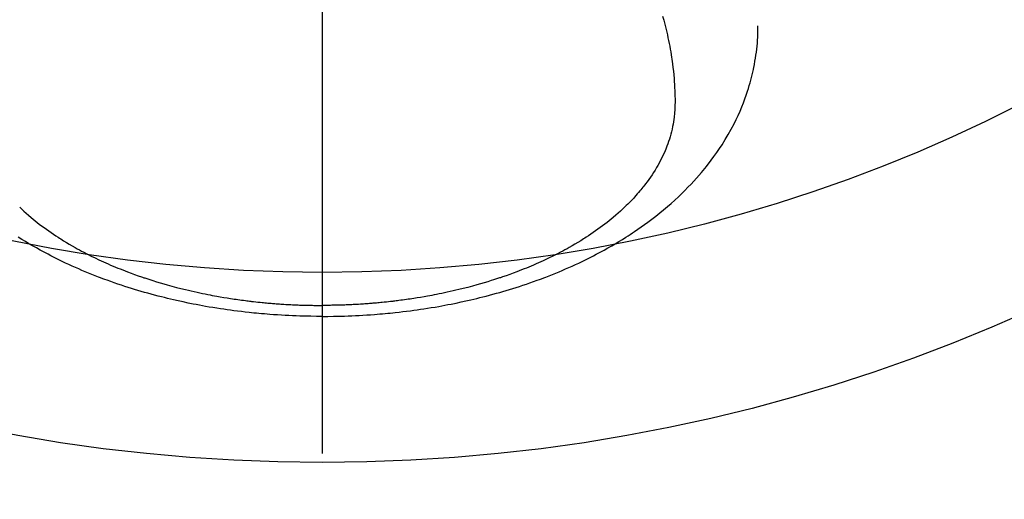
# Model space of a CAD drawing. Extents: x 163 to 26285, y -32850 to -24450.
# Drawn here: x 17742 to 17794, y -26287 to -26262 of the extents above; entities that cross this region are included whole.
import ezdxf

# ---------------------------------------------------------------- set-up
doc = ezdxf.new("R2010")
doc.units = 0
doc.header["$LTSCALE"] = 50
doc.header["$MEASUREMENT"] = 0
doc.linetypes.add('CENTER2', pattern=[1.125, 0.75, -0.125, 0.125, -0.125])
doc.layers.get('0').update_dxf_attribs({"linetype": 'CONTINUOUS'})
doc.layers.add('150-機器', color=8, linetype='CONTINUOUS')
doc.layers.add('160-文字', color=254, linetype='CONTINUOUS')
doc.styles.add('KH001', font='txt')
doc.dimstyles.new('KH1xx030', dxfattribs={"dimscale": 30, "dimtxt": 2, "dimasz": 0.6, "dimexe": 0.3, "dimexo": 1.2, "dimgap": 0.5, "dimtad": 3, "dimdec": 1, "dimdsep": 46, "dimlunit": 6, "dimtxsty": 'KH001', "dimblk": 'DOT', "dimcen": 1, "dimdle": 1, "dimclrd": 256, "dimclre": 256, "dimclrt": 256, "dimadec": 0, "dimazin": 0, "dimtfac": 1, "dimtdec": 1, "dimtix": 1, "dimtmove": 2, "dimatfit": 3, "dimldrblk": 'CLOSEDBLANK', "dimfxl": 1, "dimtolj": 1, "dimtzin": 0, "dimlwd": -1, "dimlwe": -1, "dimarcsym": 0})

# ---------------------------------------------------------------- blocks, each defined once
blk = doc.blocks.new('_ClosedBlank')
at = {"color": 0, "linetype": 'ByBlock', "lineweight": -2}
for p, q in [((-1, 0.1667), (0, 0)), ((-1, 0.1667), (-1, -0.1667)), ((0, 0), (-1, -0.1667))]:
    blk.add_line(p, q, dxfattribs=at)
blk = doc.blocks.new('_Dot')
at = {"color": 0, "linetype": 'ByBlock', "lineweight": -2}
blk.add_line((-0.5, 0), (-1, 0), dxfattribs=at)
at = {"color": 0, "linetype": 'ByBlock', "const_width": 0.5}
blk.add_lwpolyline([(-0.25, 0, 1), (0.25, 0, 1)], format="xyb", close=True, dxfattribs=at)

msp = doc.modelspace()

# ---------------------------------------------------------------- linework, layer by layer
at = {"layer": '150-機器', "color": 161, "linetype": 'CENTER2'}
msp.add_line((17758.352, -25853.603), (17758.352, -26345.045), dxfattribs=at)
at = {"layer": '150-機器', "color": 13, "linetype": 'Continuous'}
for points in [[(17776.268, -26261.847), (17776.325, -26262.055), (17776.381, -26262.264), (17776.434, -26262.474), (17776.485, -26262.685), (17776.519, -26262.833), (17776.551, -26262.983), (17776.583, -26263.132), (17776.613, -26263.282), (17776.641, -26263.43), (17776.669, -26263.579), (17776.695, -26263.728), (17776.719, -26263.877), (17776.738, -26263.996), (17776.756, -26264.114), (17776.772, -26264.233), (17776.788, -26264.352), (17776.812, -26264.543), (17776.834, -26264.735), (17776.853, -26264.927), (17776.87, -26265.119), (17776.882, -26265.28), (17776.893, -26265.441), (17776.902, -26265.603), (17776.91, -26265.764), (17776.916, -26265.91), (17776.92, -26266.056), (17776.922, -26266.202), (17776.923, -26266.348), (17776.92, -26266.55), (17776.911, -26266.752), (17776.897, -26266.954), (17776.877, -26267.156), (17776.861, -26267.281), (17776.841, -26267.406), (17776.82, -26267.53), (17776.795, -26267.654), (17776.766, -26267.788), (17776.734, -26267.921), (17776.699, -26268.053), (17776.661, -26268.185), (17776.624, -26268.309), (17776.583, -26268.432), (17776.541, -26268.555), (17776.496, -26268.677), (17776.43, -26268.844), (17776.359, -26269.009), (17776.285, -26269.173), (17776.207, -26269.335), (17776.145, -26269.456), (17776.081, -26269.576), (17776.015, -26269.695), (17775.947, -26269.813), (17775.87, -26269.941), (17775.791, -26270.067), (17775.71, -26270.193), (17775.626, -26270.316), (17775.544, -26270.434), (17775.46, -26270.55), (17775.374, -26270.665), (17775.286, -26270.778), (17775.234, -26270.844), (17775.182, -26270.909), (17775.129, -26270.973), (17775.076, -26271.037), (17775.007, -26271.118), (17774.937, -26271.198), (17774.867, -26271.278), (17774.795, -26271.357), (17774.729, -26271.428), (17774.663, -26271.499), (17774.595, -26271.569), (17774.527, -26271.639), (17774.441, -26271.725), (17774.355, -26271.81), (17774.267, -26271.894), (17774.179, -26271.978), (17774.054, -26272.093), (17773.928, -26272.206), (17773.8, -26272.318), (17773.67, -26272.428), (17773.563, -26272.517), (17773.454, -26272.605), (17773.345, -26272.691), (17773.235, -26272.777), (17773.111, -26272.87), (17772.987, -26272.962), (17772.862, -26273.053), (17772.736, -26273.143), (17772.616, -26273.226), (17772.495, -26273.309), (17772.374, -26273.39), (17772.251, -26273.47), (17772.178, -26273.517), (17772.105, -26273.563), (17772.032, -26273.61), (17771.958, -26273.655), (17771.807, -26273.747), (17771.656, -26273.838), (17771.503, -26273.926), (17771.35, -26274.013), (17771.237, -26274.076), (17771.124, -26274.138), (17771.011, -26274.199), (17770.897, -26274.26), (17770.698, -26274.363), (17770.499, -26274.463), (17770.298, -26274.562), (17770.096, -26274.658), (17769.974, -26274.714), (17769.852, -26274.77), (17769.729, -26274.825), (17769.606, -26274.879), (17769.481, -26274.933), (17769.356, -26274.986), (17769.23, -26275.039), (17769.105, -26275.091), (17768.976, -26275.142), (17768.848, -26275.193), (17768.719, -26275.244), (17768.59, -26275.293), (17768.406, -26275.362), (17768.222, -26275.43), (17768.037, -26275.495), (17767.851, -26275.559), (17767.811, -26275.573), (17767.77, -26275.586), (17767.73, -26275.6), (17767.689, -26275.613), (17767.581, -26275.649), (17767.473, -26275.684), (17767.364, -26275.719), (17767.255, -26275.754), (17767.067, -26275.812), (17766.878, -26275.869), (17766.688, -26275.924), (17766.498, -26275.978), (17766.26, -26276.044), (17766.02, -26276.107), (17765.78, -26276.168), (17765.54, -26276.228), (17765.389, -26276.264), (17765.238, -26276.299), (17765.087, -26276.333), (17764.936, -26276.366), (17764.794, -26276.396), (17764.653, -26276.426), (17764.512, -26276.455), (17764.37, -26276.483), (17764.251, -26276.506), (17764.132, -26276.529), (17764.013, -26276.551), (17763.893, -26276.573), (17763.713, -26276.604), (17763.533, -26276.635), (17763.353, -26276.664), (17763.172, -26276.692), (17763.075, -26276.707), (17762.978, -26276.722), (17762.881, -26276.736), (17762.783, -26276.75), (17762.686, -26276.764), (17762.588, -26276.777), (17762.491, -26276.79), (17762.393, -26276.803), (17762.32, -26276.812), (17762.246, -26276.821), (17762.173, -26276.83), (17762.099, -26276.839), (17762.063, -26276.843), (17762.028, -26276.847), (17761.992, -26276.851), (17761.957, -26276.855), (17761.844, -26276.868), (17761.732, -26276.88), (17761.62, -26276.891), (17761.508, -26276.903), (17761.433, -26276.91), (17761.359, -26276.917), (17761.285, -26276.924), (17761.21, -26276.931), (17761.149, -26276.936), (17761.087, -26276.941), (17761.025, -26276.947), (17760.963, -26276.952), (17760.901, -26276.957), (17760.839, -26276.962), (17760.777, -26276.967), (17760.715, -26276.972), (17760.652, -26276.976), (17760.59, -26276.98), (17760.528, -26276.985), (17760.465, -26276.989), (17760.366, -26276.995), (17760.266, -26277.001), (17760.166, -26277.007), (17760.067, -26277.013), (17759.991, -26277.016), (17759.916, -26277.02), (17759.841, -26277.023), (17759.766, -26277.026), (17759.691, -26277.03), (17759.616, -26277.033), (17759.541, -26277.036), (17759.466, -26277.038), (17759.379, -26277.041), (17759.291, -26277.044), (17759.204, -26277.046), (17759.116, -26277.048), (17759.053, -26277.05), (17758.991, -26277.051), (17758.928, -26277.052), (17758.866, -26277.053), (17758.79, -26277.055), (17758.715, -26277.056), (17758.64, -26277.057), (17758.565, -26277.057), (17758.511, -26277.058), (17758.458, -26277.058), (17758.405, -26277.058), (17758.352, -26277.057)], [(17758.352, -26277.636), (17758.646, -26277.633), (17758.941, -26277.63), (17759.235, -26277.624), (17759.529, -26277.617), (17759.721, -26277.61), (17759.912, -26277.603), (17760.104, -26277.594), (17760.295, -26277.584), (17760.498, -26277.572), (17760.701, -26277.56), (17760.903, -26277.546), (17761.106, -26277.531), (17761.249, -26277.52), (17761.391, -26277.508), (17761.534, -26277.496), (17761.677, -26277.483), (17761.807, -26277.471), (17761.937, -26277.458), (17762.068, -26277.444), (17762.198, -26277.43), (17762.399, -26277.408), (17762.599, -26277.385), (17762.799, -26277.36), (17762.999, -26277.335), (17763.175, -26277.311), (17763.35, -26277.287), (17763.526, -26277.262), (17763.701, -26277.236), (17763.899, -26277.205), (17764.096, -26277.174), (17764.294, -26277.141), (17764.491, -26277.106), (17764.652, -26277.077), (17764.813, -26277.048), (17764.974, -26277.017), (17765.135, -26276.986), (17765.398, -26276.933), (17765.659, -26276.878), (17765.921, -26276.821), (17766.182, -26276.762), (17766.339, -26276.726), (17766.496, -26276.688), (17766.653, -26276.65), (17766.81, -26276.611), (17766.988, -26276.565), (17767.165, -26276.518), (17767.342, -26276.471), (17767.519, -26276.422), (17767.694, -26276.373), (17767.869, -26276.322), (17768.044, -26276.271), (17768.218, -26276.219), (17768.391, -26276.166), (17768.563, -26276.112), (17768.735, -26276.056), (17768.906, -26276), (17769.097, -26275.936), (17769.288, -26275.871), (17769.478, -26275.804), (17769.667, -26275.736), (17769.782, -26275.694), (17769.897, -26275.651), (17770.011, -26275.608), (17770.125, -26275.564), (17770.3, -26275.497), (17770.474, -26275.428), (17770.647, -26275.357), (17770.82, -26275.286), (17770.991, -26275.214), (17771.161, -26275.141), (17771.331, -26275.067), (17771.5, -26274.992), (17771.677, -26274.911), (17771.853, -26274.829), (17772.029, -26274.746), (17772.204, -26274.661), (17772.347, -26274.59), (17772.491, -26274.518), (17772.634, -26274.444), (17772.776, -26274.371), (17772.982, -26274.262), (17773.186, -26274.151), (17773.389, -26274.038), (17773.591, -26273.923), (17773.78, -26273.812), (17773.968, -26273.699), (17774.155, -26273.584), (17774.341, -26273.468), (17774.454, -26273.396), (17774.567, -26273.323), (17774.679, -26273.249), (17774.791, -26273.175), (17774.968, -26273.054), (17775.145, -26272.931), (17775.319, -26272.806), (17775.493, -26272.679), (17775.703, -26272.521), (17775.911, -26272.361), (17776.117, -26272.197), (17776.321, -26272.031), (17776.519, -26271.864), (17776.714, -26271.694), (17776.907, -26271.521), (17777.098, -26271.345), (17777.269, -26271.181), (17777.437, -26271.015), (17777.603, -26270.846), (17777.767, -26270.675), (17778.043, -26270.374), (17778.312, -26270.065), (17778.571, -26269.75), (17778.822, -26269.427), (17778.971, -26269.225), (17779.116, -26269.021), (17779.257, -26268.814), (17779.395, -26268.604), (17779.562, -26268.336), (17779.723, -26268.064), (17779.878, -26267.788), (17780.025, -26267.509), (17780.135, -26267.287), (17780.241, -26267.062), (17780.342, -26266.836), (17780.439, -26266.607), (17780.52, -26266.404), (17780.597, -26266.199), (17780.671, -26265.994), (17780.741, -26265.786), (17780.787, -26265.642), (17780.831, -26265.496), (17780.873, -26265.35), (17780.913, -26265.204), (17780.949, -26265.066), (17780.983, -26264.927), (17781.016, -26264.789), (17781.046, -26264.649), (17781.052, -26264.622), (17781.058, -26264.594), (17781.063, -26264.566), (17781.069, -26264.539), (17781.1, -26264.38), (17781.129, -26264.221), (17781.156, -26264.062), (17781.181, -26263.902), (17781.203, -26263.743), (17781.223, -26263.583), (17781.24, -26263.423), (17781.255, -26263.262), (17781.262, -26263.167), (17781.268, -26263.073), (17781.273, -26262.978), (17781.277, -26262.883), (17781.279, -26262.798), (17781.281, -26262.712), (17781.282, -26262.627), (17781.282, -26262.542), (17781.282, -26262.495), (17781.282, -26262.447), (17781.281, -26262.4), (17781.281, -26262.352)], [(17742.436, -26271.894), (17742.524, -26271.978), (17742.649, -26272.093), (17742.776, -26272.206), (17742.904, -26272.318), (17743.033, -26272.428), (17743.141, -26272.517), (17743.249, -26272.605), (17743.358, -26272.691), (17743.469, -26272.777), (17743.592, -26272.87), (17743.716, -26272.962), (17743.841, -26273.053), (17743.968, -26273.143), (17744.088, -26273.226), (17744.208, -26273.309), (17744.33, -26273.39), (17744.452, -26273.47), (17744.525, -26273.517), (17744.598, -26273.563), (17744.672, -26273.61), (17744.745, -26273.655), (17744.896, -26273.747), (17745.048, -26273.838), (17745.2, -26273.926), (17745.354, -26274.013), (17745.466, -26274.076), (17745.579, -26274.138), (17745.693, -26274.199), (17745.807, -26274.26), (17746.005, -26274.363), (17746.205, -26274.463), (17746.406, -26274.562), (17746.608, -26274.658), (17746.729, -26274.714), (17746.852, -26274.77), (17746.974, -26274.825), (17747.097, -26274.879), (17747.222, -26274.933), (17747.347, -26274.986), (17747.473, -26275.039), (17747.599, -26275.091), (17747.727, -26275.142), (17747.856, -26275.193), (17747.984, -26275.244), (17748.114, -26275.293), (17748.297, -26275.362), (17748.482, -26275.43), (17748.667, -26275.495), (17748.853, -26275.559), (17748.893, -26275.573), (17748.933, -26275.586), (17748.974, -26275.6), (17749.014, -26275.613), (17749.122, -26275.649), (17749.231, -26275.684), (17749.339, -26275.719), (17749.448, -26275.754), (17749.636, -26275.812), (17749.826, -26275.869), (17750.015, -26275.924), (17750.205, -26275.978), (17750.444, -26276.044), (17750.683, -26276.107), (17750.923, -26276.168), (17751.163, -26276.228), (17751.314, -26276.264), (17751.465, -26276.299), (17751.616, -26276.333), (17751.768, -26276.366), (17751.909, -26276.396), (17752.05, -26276.426), (17752.192, -26276.455), (17752.333, -26276.483), (17752.452, -26276.506), (17752.571, -26276.529), (17752.691, -26276.551), (17752.81, -26276.573), (17752.99, -26276.604), (17753.17, -26276.635), (17753.351, -26276.664), (17753.531, -26276.692), (17753.628, -26276.707), (17753.726, -26276.722), (17753.823, -26276.736), (17753.92, -26276.75), (17754.018, -26276.764), (17754.115, -26276.777), (17754.213, -26276.79), (17754.31, -26276.803), (17754.384, -26276.812), (17754.457, -26276.821), (17754.531, -26276.83), (17754.604, -26276.839), (17754.64, -26276.843), (17754.676, -26276.847), (17754.711, -26276.851), (17754.747, -26276.855), (17754.859, -26276.868), (17754.971, -26276.88), (17755.083, -26276.891), (17755.196, -26276.903), (17755.27, -26276.91), (17755.344, -26276.917), (17755.419, -26276.924), (17755.493, -26276.931), (17755.555, -26276.936), (17755.617, -26276.941), (17755.678, -26276.947), (17755.74, -26276.952), (17755.802, -26276.957), (17755.864, -26276.962), (17755.927, -26276.967), (17755.989, -26276.972), (17756.051, -26276.976), (17756.113, -26276.98), (17756.176, -26276.985), (17756.238, -26276.989), (17756.338, -26276.995), (17756.437, -26277.001), (17756.537, -26277.007), (17756.637, -26277.013), (17756.712, -26277.016), (17756.787, -26277.02), (17756.862, -26277.023), (17756.937, -26277.026), (17757.012, -26277.03), (17757.087, -26277.033), (17757.162, -26277.036), (17757.237, -26277.038), (17757.325, -26277.041), (17757.412, -26277.044), (17757.5, -26277.046), (17757.587, -26277.048), (17757.65, -26277.05), (17757.713, -26277.051), (17757.775, -26277.052), (17757.838, -26277.053), (17757.913, -26277.055), (17757.988, -26277.056), (17758.064, -26277.057), (17758.139, -26277.057), (17758.192, -26277.058), (17758.245, -26277.058), (17758.299, -26277.058), (17758.352, -26277.057)], [(17758.352, -26277.636), (17758.057, -26277.633), (17757.763, -26277.63), (17757.469, -26277.624), (17757.174, -26277.617), (17756.983, -26277.61), (17756.791, -26277.603), (17756.6, -26277.594), (17756.408, -26277.584), (17756.205, -26277.572), (17756.003, -26277.56), (17755.8, -26277.546), (17755.597, -26277.531), (17755.455, -26277.52), (17755.312, -26277.508), (17755.169, -26277.496), (17755.027, -26277.483), (17754.896, -26277.471), (17754.766, -26277.458), (17754.636, -26277.444), (17754.505, -26277.43), (17754.305, -26277.408), (17754.105, -26277.385), (17753.904, -26277.36), (17753.704, -26277.335), (17753.529, -26277.311), (17753.353, -26277.287), (17753.178, -26277.262), (17753.002, -26277.236), (17752.804, -26277.205), (17752.607, -26277.174), (17752.41, -26277.141), (17752.212, -26277.106), (17752.051, -26277.077), (17751.89, -26277.048), (17751.729, -26277.017), (17751.568, -26276.986), (17751.306, -26276.933), (17751.044, -26276.878), (17750.783, -26276.821), (17750.522, -26276.762), (17750.364, -26276.726), (17750.207, -26276.688), (17750.05, -26276.65), (17749.894, -26276.611), (17749.716, -26276.565), (17749.538, -26276.518), (17749.361, -26276.471), (17749.184, -26276.422), (17749.009, -26276.373), (17748.834, -26276.322), (17748.66, -26276.271), (17748.485, -26276.219), (17748.313, -26276.166), (17748.14, -26276.112), (17747.969, -26276.056), (17747.797, -26276), (17747.606, -26275.936), (17747.416, -26275.871), (17747.226, -26275.804), (17747.036, -26275.736), (17746.921, -26275.694), (17746.807, -26275.651), (17746.692, -26275.608), (17746.578, -26275.564), (17746.404, -26275.497), (17746.23, -26275.428), (17746.056, -26275.357), (17745.883, -26275.286), (17745.712, -26275.214), (17745.542, -26275.141), (17745.372, -26275.067), (17745.203, -26274.992), (17745.026, -26274.911), (17744.85, -26274.829), (17744.675, -26274.746), (17744.5, -26274.661), (17744.356, -26274.59), (17744.213, -26274.518), (17744.07, -26274.444), (17743.927, -26274.371), (17743.722, -26274.262), (17743.518, -26274.151), (17743.314, -26274.038), (17743.113, -26273.923), (17742.923, -26273.812), (17742.735, -26273.699), (17742.548, -26273.584), (17742.363, -26273.468)]]:
    msp.add_lwpolyline(points, dxfattribs=at)
at = {"layer": '150-機器', "color": 13}
for radius in [90.5, 80.5]:
    msp.add_circle((17758.359, -26194.821), radius, dxfattribs=at)

# ---------------------------------------------------------------- leaders
at = {"layer": '160-文字', "annotation_type": 0, "has_hookline": 1, "hookline_direction": 0, "text_width": 1398.579}
msp.add_leader([(17638.359, -25982.44), (18540.123, -27215.459), (18558.123, -27215.459)], dimstyle='KH1xx030', override={"dimgap": 0.5, "dimtad": 1}, dxfattribs=at)

doc.saveas('drawing.dxf')
